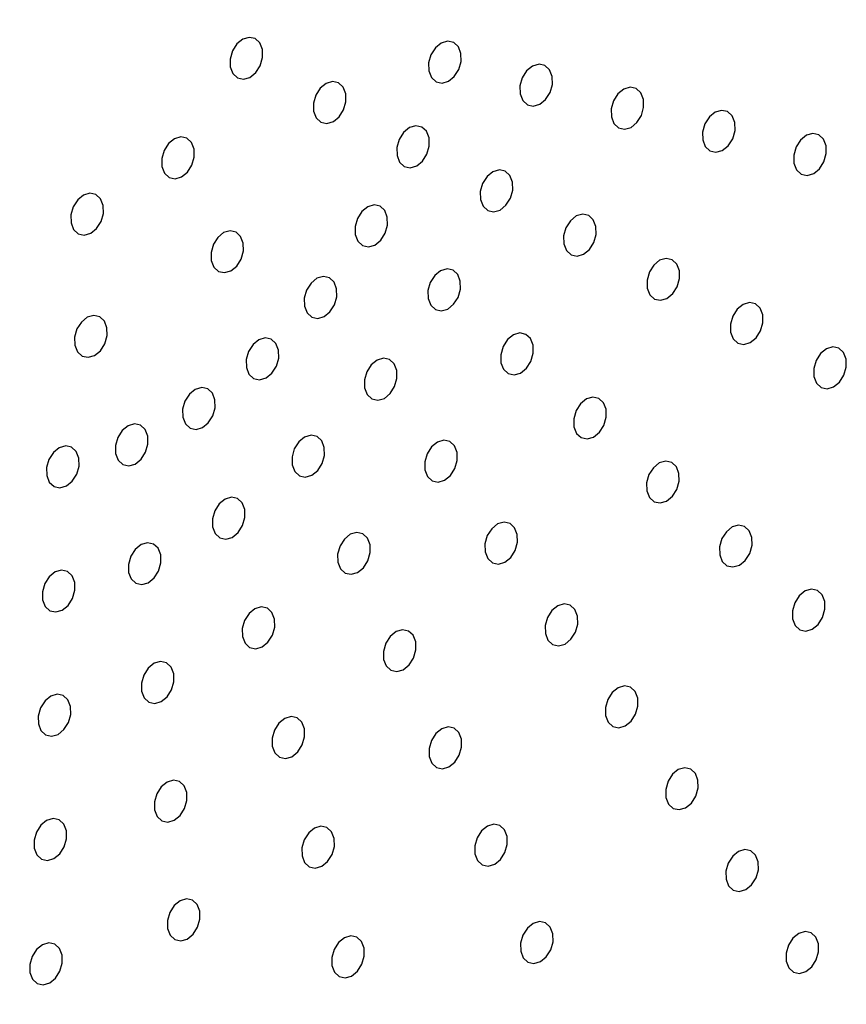
# Model space of a CAD drawing. Units: millimetres. Extents: x 0 to 420, y 0 to 297.
# Drawn here: x 106 to 107, y 68 to 69 of the extents above; entities that cross this region are included whole.
import ezdxf

# ---------------------------------------------------------------- set-up
doc = ezdxf.new("R2010")
doc.units = ezdxf.units.MM
doc.layers.add('SLD-0', color=7, linetype='Continuous')

msp = doc.modelspace()

# ---------------------------------------------------------------- linework, layer by layer
at = {"layer": 'SLD-0', "color": 7, "linetype": 'Continuous', "lineweight": 25}
for p, q in [((106.6474, 69.251), (106.6399, 69.2489)), ((106.6543, 69.2495), (106.6474, 69.251)), ((106.6331, 69.2433), (106.628, 69.2353)), ((106.6399, 69.2489), (106.6331, 69.2433)), ((106.6597, 69.2445), (106.6543, 69.2495)), ((106.6627, 69.2368), (106.6597, 69.2445)), ((106.8695, 69.2444), (106.8627, 69.2389)), ((106.8769, 69.2466), (106.8695, 69.2444)), ((106.8839, 69.2451), (106.8769, 69.2466)), ((106.8893, 69.2401), (106.8839, 69.2451)), ((106.8923, 69.2324), (106.8893, 69.2401)), ((106.628, 69.2353), (106.6253, 69.2259)), ((106.6628, 69.2276), (106.6627, 69.2368)), ((106.8576, 69.2309), (106.8549, 69.2215)), ((106.8627, 69.2389), (106.8576, 69.2309)), ((106.8924, 69.2232), (106.8923, 69.2324)), ((106.6253, 69.2259), (106.6255, 69.2167)), ((106.6255, 69.2167), (106.6285, 69.209)), ((106.655, 69.2102), (106.6602, 69.2182)), ((106.6602, 69.2182), (106.6628, 69.2276)), ((106.8549, 69.2215), (106.8551, 69.2123)), ((106.8897, 69.2138), (106.8924, 69.2232)), ((106.9751, 69.2177), (106.9683, 69.2122)), ((106.9826, 69.2199), (106.9751, 69.2177)), ((106.9895, 69.2184), (106.9826, 69.2199)), ((106.9949, 69.2134), (106.9895, 69.2184)), ((106.6285, 69.209), (106.6339, 69.204)), ((106.6482, 69.2046), (106.655, 69.2102)), ((106.8551, 69.2123), (106.8581, 69.2046)), ((106.8778, 69.2002), (106.8846, 69.2057)), ((106.8846, 69.2057), (106.8897, 69.2138)), ((106.9683, 69.2122), (106.9632, 69.2042)), ((106.9979, 69.2057), (106.9949, 69.2134)), ((106.998, 69.1965), (106.9979, 69.2057)), ((106.6339, 69.204), (106.6408, 69.2025)), ((106.6408, 69.2025), (106.6482, 69.2046)), ((106.7364, 69.1977), (106.7296, 69.1922)), ((106.7438, 69.1999), (106.7364, 69.1977)), ((106.7507, 69.1983), (106.7438, 69.1999)), ((106.7561, 69.1933), (106.7507, 69.1983)), ((106.8581, 69.2046), (106.8635, 69.1996)), ((106.8635, 69.1996), (106.8704, 69.198)), ((106.8704, 69.198), (106.8778, 69.2002)), ((106.9632, 69.2042), (106.9605, 69.1948)), ((106.9605, 69.1948), (106.9607, 69.1856)), ((106.9954, 69.1871), (106.998, 69.1965)), ((106.7245, 69.1841), (106.7218, 69.1748)), ((106.7296, 69.1922), (106.7245, 69.1841)), ((106.7591, 69.1856), (106.7561, 69.1933)), ((106.7593, 69.1764), (106.7591, 69.1856)), ((106.9607, 69.1856), (106.9637, 69.1779)), ((106.9902, 69.179), (106.9954, 69.1871)), ((107.0739, 69.1855), (107.0688, 69.1775)), ((107.0807, 69.191), (107.0739, 69.1855)), ((107.0882, 69.1932), (107.0807, 69.191)), ((107.0951, 69.1917), (107.0882, 69.1932)), ((107.1005, 69.1867), (107.0951, 69.1917)), ((107.1035, 69.179), (107.1005, 69.1867)), ((106.7218, 69.1748), (106.7219, 69.1655)), ((106.7566, 69.167), (106.7593, 69.1764)), ((106.9637, 69.1779), (106.9691, 69.1729)), ((106.9691, 69.1729), (106.976, 69.1713)), ((106.976, 69.1713), (106.9834, 69.1735)), ((106.9834, 69.1735), (106.9902, 69.179)), ((107.0688, 69.1775), (107.0661, 69.1681)), ((107.1036, 69.1698), (107.1035, 69.179)), ((106.7219, 69.1655), (106.7249, 69.1578)), ((106.7515, 69.159), (106.7566, 69.167)), ((107.0661, 69.1681), (107.0663, 69.1589)), ((107.0958, 69.1523), (107.101, 69.1604)), ((107.101, 69.1604), (107.1036, 69.1698)), ((107.1864, 69.1644), (107.1796, 69.1588)), ((107.1938, 69.1665), (107.1864, 69.1644)), ((107.2007, 69.165), (107.1938, 69.1665)), ((107.2061, 69.16), (107.2007, 69.165)), ((107.2091, 69.1523), (107.2061, 69.16)), ((106.7249, 69.1578), (106.7303, 69.1528)), ((106.7303, 69.1528), (106.7372, 69.1513)), ((106.7372, 69.1513), (106.7447, 69.1535)), ((106.7447, 69.1535), (106.7515, 69.159)), ((106.8402, 69.1487), (106.8328, 69.1465)), ((106.8472, 69.1471), (106.8402, 69.1487)), ((107.0663, 69.1589), (107.0693, 69.1512)), ((107.0693, 69.1512), (107.0747, 69.1462)), ((107.089, 69.1468), (107.0958, 69.1523)), ((107.1744, 69.1508), (107.1717, 69.1414)), ((107.1796, 69.1588), (107.1744, 69.1508)), ((107.2093, 69.1431), (107.2091, 69.1523)), ((106.826, 69.141), (106.8209, 69.1329)), ((106.8328, 69.1465), (106.826, 69.141)), ((106.8525, 69.1422), (106.8472, 69.1471)), ((106.8556, 69.1345), (106.8525, 69.1422)), ((107.0747, 69.1462), (107.0816, 69.1446)), ((107.0816, 69.1446), (107.089, 69.1468)), ((107.1717, 69.1414), (107.1719, 69.1322)), ((107.2066, 69.1337), (107.2093, 69.1431)), ((107.292, 69.1377), (107.2852, 69.1321)), ((107.2994, 69.1398), (107.292, 69.1377)), ((107.3063, 69.1383), (107.2994, 69.1398)), ((107.3117, 69.1333), (107.3063, 69.1383)), ((106.5541, 69.1282), (106.549, 69.1201)), ((106.5609, 69.1337), (106.5541, 69.1282)), ((106.5683, 69.1359), (106.5609, 69.1337)), ((106.5753, 69.1344), (106.5683, 69.1359)), ((106.5806, 69.1294), (106.5753, 69.1344)), ((106.5836, 69.1217), (106.5806, 69.1294)), ((106.8209, 69.1329), (106.8182, 69.1236)), ((106.8557, 69.1252), (106.8556, 69.1345)), ((107.1719, 69.1322), (107.1749, 69.1245)), ((107.1946, 69.1201), (107.2014, 69.1256)), ((107.2014, 69.1256), (107.2066, 69.1337)), ((107.2852, 69.1321), (107.28, 69.1241)), ((107.3147, 69.1256), (107.3117, 69.1333)), ((107.3149, 69.1164), (107.3147, 69.1256)), ((106.549, 69.1201), (106.5463, 69.1108)), ((106.5838, 69.1124), (106.5836, 69.1217)), ((106.8182, 69.1236), (106.8184, 69.1143)), ((106.8184, 69.1143), (106.8214, 69.1066)), ((106.8479, 69.1078), (106.853, 69.1159)), ((106.853, 69.1159), (106.8557, 69.1252)), ((107.1749, 69.1245), (107.1803, 69.1195)), ((107.1803, 69.1195), (107.1872, 69.1179)), ((107.1872, 69.1179), (107.1946, 69.1201)), ((107.28, 69.1241), (107.2774, 69.1147)), ((107.2774, 69.1147), (107.2775, 69.1055)), ((107.3122, 69.107), (107.3149, 69.1164)), ((106.5463, 69.1108), (106.5465, 69.1015)), ((106.576, 69.095), (106.5811, 69.1031)), ((106.5811, 69.1031), (106.5838, 69.1124)), ((106.8214, 69.1066), (106.8268, 69.1016)), ((106.8411, 69.1023), (106.8479, 69.1078)), ((107.2775, 69.1055), (107.2805, 69.0978)), ((107.3071, 69.0989), (107.3122, 69.107)), ((106.5465, 69.1015), (106.5495, 69.0938)), ((106.5495, 69.0938), (106.5548, 69.0889)), ((106.5692, 69.0895), (106.576, 69.095)), ((106.8268, 69.1016), (106.8337, 69.1001)), ((106.8337, 69.1001), (106.8411, 69.1023)), ((106.9293, 69.0953), (106.9225, 69.0898)), ((106.9367, 69.0975), (106.9293, 69.0953)), ((106.9436, 69.096), (106.9367, 69.0975)), ((106.949, 69.091), (106.9436, 69.096)), ((107.2805, 69.0978), (107.2859, 69.0928)), ((107.2859, 69.0928), (107.2928, 69.0912)), ((107.2928, 69.0912), (107.3003, 69.0934)), ((107.3003, 69.0934), (107.3071, 69.0989)), ((106.5548, 69.0889), (106.5618, 69.0873)), ((106.5618, 69.0873), (106.5692, 69.0895)), ((106.9173, 69.0817), (106.9146, 69.0724)), ((106.9225, 69.0898), (106.9173, 69.0817)), ((106.952, 69.0833), (106.949, 69.091)), ((106.9522, 69.074), (106.952, 69.0833)), ((106.4632, 69.0706), (106.4558, 69.0684)), ((106.4701, 69.069), (106.4632, 69.0706)), ((106.4755, 69.064), (106.4701, 69.069)), ((106.9146, 69.0724), (106.9148, 69.0632)), ((106.9495, 69.0647), (106.9522, 69.074)), ((106.449, 69.0629), (106.4438, 69.0548)), ((106.4558, 69.0684), (106.449, 69.0629)), ((106.4785, 69.0563), (106.4755, 69.064)), ((106.9148, 69.0632), (106.9178, 69.0555)), ((106.9443, 69.0566), (106.9495, 69.0647)), ((106.4438, 69.0548), (106.4412, 69.0455)), ((106.476, 69.0377), (106.4787, 69.0471)), ((106.4787, 69.0471), (106.4785, 69.0563)), ((106.7776, 69.0493), (106.7725, 69.0412)), ((106.7844, 69.0548), (106.7776, 69.0493)), ((106.7918, 69.057), (106.7844, 69.0548)), ((106.7988, 69.0554), (106.7918, 69.057)), ((106.8041, 69.0504), (106.7988, 69.0554)), ((106.8071, 69.0427), (106.8041, 69.0504)), ((106.9178, 69.0555), (106.9232, 69.0505)), ((106.9232, 69.0505), (106.9301, 69.0489)), ((106.9301, 69.0489), (106.9375, 69.0511)), ((106.9375, 69.0511), (106.9443, 69.0566)), ((107.0331, 69.0463), (107.0257, 69.0442)), ((107.0401, 69.0448), (107.0331, 69.0463)), ((106.4412, 69.0455), (106.4413, 69.0362)), ((106.4413, 69.0362), (106.4443, 69.0285)), ((106.4709, 69.0297), (106.476, 69.0377)), ((106.7725, 69.0412), (106.7698, 69.0319)), ((106.8073, 69.0335), (106.8071, 69.0427)), ((107.0189, 69.0386), (107.0138, 69.0306)), ((107.0257, 69.0442), (107.0189, 69.0386)), ((107.0454, 69.0398), (107.0401, 69.0448)), ((107.0484, 69.0321), (107.0454, 69.0398)), ((106.4443, 69.0285), (106.4497, 69.0235)), ((106.4497, 69.0235), (106.4566, 69.022)), ((106.4566, 69.022), (106.4641, 69.0242)), ((106.4641, 69.0242), (106.4709, 69.0297)), ((106.6178, 69.025), (106.611, 69.0194)), ((106.6252, 69.0271), (106.6178, 69.025)), ((106.6322, 69.0256), (106.6252, 69.0271)), ((106.6375, 69.0206), (106.6322, 69.0256)), ((106.7698, 69.0319), (106.77, 69.0226)), ((106.7995, 69.0161), (106.8046, 69.0242)), ((106.8046, 69.0242), (106.8073, 69.0335)), ((107.0138, 69.0306), (107.0111, 69.0212)), ((107.0486, 69.0229), (107.0484, 69.0321)), ((106.611, 69.0194), (106.6059, 69.0114)), ((106.6405, 69.0129), (106.6375, 69.0206)), ((106.6407, 69.0037), (106.6405, 69.0129)), ((106.77, 69.0226), (106.773, 69.0149)), ((106.773, 69.0149), (106.7783, 69.0099)), ((106.7927, 69.0106), (106.7995, 69.0161)), ((107.0111, 69.0212), (107.0113, 69.012)), ((107.0113, 69.012), (107.0143, 69.0043)), ((107.0408, 69.0054), (107.0459, 69.0135)), ((107.0459, 69.0135), (107.0486, 69.0229)), ((106.6059, 69.0114), (106.6032, 69.002)), ((106.6032, 69.002), (106.6034, 68.9928)), ((106.638, 68.9943), (106.6407, 69.0037)), ((106.7783, 69.0099), (106.7853, 69.0084)), ((106.7853, 69.0084), (106.7927, 69.0106)), ((107.0143, 69.0043), (107.0196, 68.9993)), ((107.034, 68.9999), (107.0408, 69.0054)), ((106.6034, 68.9928), (106.6064, 68.9851)), ((106.6329, 68.9863), (106.638, 68.9943)), ((107.0196, 68.9993), (107.0266, 68.9977)), ((107.0266, 68.9977), (107.034, 68.9999)), ((107.1221, 68.993), (107.1153, 68.9874)), ((107.1296, 68.9951), (107.1221, 68.993)), ((107.1365, 68.9936), (107.1296, 68.9951)), ((107.1419, 68.9886), (107.1365, 68.9936)), ((106.6064, 68.9851), (106.6117, 68.9801)), ((106.6117, 68.9801), (106.6187, 68.9786)), ((106.6187, 68.9786), (106.6261, 68.9807)), ((106.6261, 68.9807), (106.6329, 68.9863)), ((106.8687, 68.9807), (106.8619, 68.9752)), ((106.8762, 68.9829), (106.8687, 68.9807)), ((106.8831, 68.9813), (106.8762, 68.9829)), ((106.8885, 68.9763), (106.8831, 68.9813)), ((107.1102, 68.9794), (107.1075, 68.97)), ((107.1153, 68.9874), (107.1102, 68.9794)), ((107.1449, 68.9809), (107.1419, 68.9886)), ((107.145, 68.9717), (107.1449, 68.9809)), ((106.7189, 68.9666), (106.7138, 68.9585)), ((106.7257, 68.9721), (106.7189, 68.9666)), ((106.7332, 68.9743), (106.7257, 68.9721)), ((106.7401, 68.9727), (106.7332, 68.9743)), ((106.7455, 68.9677), (106.7401, 68.9727)), ((106.7485, 68.96), (106.7455, 68.9677)), ((106.8568, 68.9671), (106.8541, 68.9578)), ((106.8619, 68.9752), (106.8568, 68.9671)), ((106.8915, 68.9686), (106.8885, 68.9763)), ((106.8916, 68.9594), (106.8915, 68.9686)), ((107.1075, 68.97), (107.1077, 68.9608)), ((107.1423, 68.9623), (107.145, 68.9717)), ((106.7138, 68.9585), (106.7111, 68.9492)), ((106.7486, 68.9508), (106.7485, 68.96)), ((106.8541, 68.9578), (106.8543, 68.9485)), ((106.8889, 68.95), (106.8916, 68.9594)), ((107.1077, 68.9608), (107.1107, 68.9531)), ((107.1372, 68.9543), (107.1423, 68.9623)), ((106.7111, 68.9492), (106.7113, 68.9399)), ((106.7459, 68.9415), (106.7486, 68.9508)), ((106.8543, 68.9485), (106.8573, 68.9408)), ((106.8838, 68.942), (106.8889, 68.95)), ((107.1107, 68.9531), (107.1161, 68.9481)), ((107.1161, 68.9481), (107.123, 68.9466)), ((107.123, 68.9466), (107.1304, 68.9487)), ((107.1304, 68.9487), (107.1372, 68.9543)), ((107.226, 68.944), (107.2186, 68.9418)), ((107.2329, 68.9424), (107.226, 68.944)), ((106.7113, 68.9399), (106.7143, 68.9322)), ((106.7143, 68.9322), (106.7197, 68.9272)), ((106.734, 68.9279), (106.7408, 68.9334)), ((106.7408, 68.9334), (106.7459, 68.9415)), ((106.8573, 68.9408), (106.8627, 68.9358)), ((106.8627, 68.9358), (106.8696, 68.9343)), ((106.8696, 68.9343), (106.877, 68.9365)), ((106.877, 68.9365), (106.8838, 68.942)), ((107.2118, 68.9363), (107.2066, 68.9282)), ((107.2186, 68.9418), (107.2118, 68.9363)), ((107.2383, 68.9374), (107.2329, 68.9424)), ((107.2413, 68.9297), (107.2383, 68.9374)), ((106.4533, 68.9214), (106.4482, 68.9134)), ((106.4601, 68.927), (106.4533, 68.9214)), ((106.4676, 68.9291), (106.4601, 68.927)), ((106.4745, 68.9276), (106.4676, 68.9291)), ((106.4799, 68.9226), (106.4745, 68.9276)), ((106.4829, 68.9149), (106.4799, 68.9226)), ((106.7197, 68.9272), (106.7266, 68.9257)), ((106.7266, 68.9257), (106.734, 68.9279)), ((107.2066, 68.9282), (107.204, 68.9188)), ((107.2388, 68.9111), (107.2415, 68.9205)), ((107.2415, 68.9205), (107.2413, 68.9297)), ((106.4482, 68.9134), (106.4455, 68.904)), ((106.483, 68.9057), (106.4829, 68.9149)), ((107.204, 68.9188), (107.2041, 68.9096)), ((107.2041, 68.9096), (107.2071, 68.9019)), ((107.2337, 68.9031), (107.2388, 68.9111)), ((106.4455, 68.904), (106.4457, 68.8948)), ((106.4803, 68.8963), (106.483, 68.9057)), ((106.6586, 68.9009), (106.6518, 68.8954)), ((106.666, 68.9031), (106.6586, 68.9009)), ((106.6729, 68.9016), (106.666, 68.9031)), ((106.6783, 68.8966), (106.6729, 68.9016)), ((106.9463, 68.9011), (106.9411, 68.893)), ((106.9531, 68.9066), (106.9463, 68.9011)), ((106.9605, 68.9088), (106.9531, 68.9066)), ((106.9674, 68.9072), (106.9605, 68.9088)), ((106.9728, 68.9022), (106.9674, 68.9072)), ((106.9758, 68.8945), (106.9728, 68.9022)), ((107.2071, 68.9019), (107.2125, 68.8969)), ((107.2194, 68.8954), (107.2269, 68.8976)), ((107.2269, 68.8976), (107.2337, 68.9031)), ((106.4457, 68.8948), (106.4487, 68.8871)), ((106.4487, 68.8871), (106.4541, 68.8821)), ((106.4684, 68.8827), (106.4752, 68.8883)), ((106.4752, 68.8883), (106.4803, 68.8963)), ((106.6467, 68.8873), (106.644, 68.878)), ((106.6518, 68.8954), (106.6467, 68.8873)), ((106.6813, 68.8889), (106.6783, 68.8966)), ((106.6815, 68.8796), (106.6813, 68.8889)), ((106.9411, 68.893), (106.9384, 68.8836)), ((106.976, 68.8853), (106.9758, 68.8945)), ((107.2125, 68.8969), (107.2194, 68.8954)), ((107.315, 68.8906), (107.3082, 68.8851)), ((107.3224, 68.8928), (107.315, 68.8906)), ((107.3294, 68.8912), (107.3224, 68.8928)), ((107.3347, 68.8862), (107.3294, 68.8912)), ((107.3377, 68.8785), (107.3347, 68.8862)), ((106.4541, 68.8821), (106.461, 68.8806)), ((106.461, 68.8806), (106.4684, 68.8827)), ((106.644, 68.878), (106.6441, 68.8687)), ((106.6788, 68.8703), (106.6815, 68.8796)), ((106.7954, 68.8773), (106.7886, 68.8718)), ((106.8028, 68.8795), (106.7954, 68.8773)), ((106.8097, 68.878), (106.8028, 68.8795)), ((106.8151, 68.873), (106.8097, 68.878)), ((106.9384, 68.8836), (106.9386, 68.8744)), ((106.9681, 68.8679), (106.9733, 68.8759)), ((106.9733, 68.8759), (106.976, 68.8853)), ((107.3031, 68.877), (107.3004, 68.8677)), ((107.3082, 68.8851), (107.3031, 68.877)), ((107.3379, 68.8693), (107.3377, 68.8785)), ((106.6441, 68.8687), (106.6471, 68.861)), ((106.6737, 68.8622), (106.6788, 68.8703)), ((106.7835, 68.8637), (106.7808, 68.8544)), ((106.7886, 68.8718), (106.7835, 68.8637)), ((106.8181, 68.8653), (106.8151, 68.873)), ((106.8183, 68.856), (106.8181, 68.8653)), ((106.9386, 68.8744), (106.9416, 68.8667)), ((106.9416, 68.8667), (106.947, 68.8617)), ((106.9613, 68.8623), (106.9681, 68.8679)), ((107.3004, 68.8677), (107.3006, 68.8584)), ((107.3352, 68.86), (107.3379, 68.8693)), ((106.6471, 68.861), (106.6525, 68.856)), ((106.6525, 68.856), (106.6594, 68.8545)), ((106.6594, 68.8545), (106.6669, 68.8567)), ((106.6669, 68.8567), (106.6737, 68.8622)), ((106.7808, 68.8544), (106.7809, 68.8451)), ((106.8156, 68.8467), (106.8183, 68.856)), ((106.947, 68.8617), (106.9539, 68.8602)), ((106.9539, 68.8602), (106.9613, 68.8623)), ((107.3006, 68.8584), (107.3036, 68.8507)), ((107.3301, 68.8519), (107.3352, 68.86)), ((106.585, 68.8434), (106.5782, 68.8379)), ((106.5925, 68.8456), (106.585, 68.8434)), ((106.5994, 68.8441), (106.5925, 68.8456)), ((106.6048, 68.8391), (106.5994, 68.8441)), ((106.7809, 68.8451), (106.7839, 68.8374)), ((106.8105, 68.8386), (106.8156, 68.8467)), ((107.3036, 68.8507), (107.3089, 68.8457)), ((107.3089, 68.8457), (107.3159, 68.8442)), ((107.3159, 68.8442), (107.3233, 68.8464)), ((107.3233, 68.8464), (107.3301, 68.8519)), ((106.5731, 68.8298), (106.5704, 68.8205)), ((106.5782, 68.8379), (106.5731, 68.8298)), ((106.6078, 68.8314), (106.6048, 68.8391)), ((106.6079, 68.8221), (106.6078, 68.8314)), ((106.7839, 68.8374), (106.7893, 68.8324)), ((106.7893, 68.8324), (106.7962, 68.8309)), ((106.7962, 68.8309), (106.8037, 68.8331)), ((106.8037, 68.8331), (106.8105, 68.8386)), ((107.0374, 68.8325), (107.0306, 68.8269)), ((107.0448, 68.8346), (107.0374, 68.8325)), ((107.0517, 68.8331), (107.0448, 68.8346)), ((107.0571, 68.8281), (107.0517, 68.8331)), ((106.5704, 68.8205), (106.5706, 68.8112)), ((106.6052, 68.8128), (106.6079, 68.8221)), ((107.0255, 68.8189), (107.0228, 68.8095)), ((107.0306, 68.8269), (107.0255, 68.8189)), ((107.0601, 68.8204), (107.0571, 68.8281)), ((107.0603, 68.8112), (107.0601, 68.8204)), ((106.5706, 68.8112), (106.5736, 68.8035)), ((106.6001, 68.8047), (106.6052, 68.8128)), ((107.0228, 68.8095), (107.023, 68.8003)), ((107.0576, 68.8018), (107.0603, 68.8112)), ((106.5005, 68.7958), (106.4953, 68.7878)), ((106.5073, 68.8014), (106.5005, 68.7958)), ((106.5147, 68.8035), (106.5073, 68.8014)), ((106.5216, 68.802), (106.5147, 68.8035)), ((106.527, 68.797), (106.5216, 68.802)), ((106.53, 68.7893), (106.527, 68.797)), ((106.5736, 68.8035), (106.579, 68.7985)), ((106.579, 68.7985), (106.5859, 68.797)), ((106.5859, 68.797), (106.5933, 68.7992)), ((106.5933, 68.7992), (106.6001, 68.8047)), ((107.023, 68.8003), (107.026, 68.7926)), ((107.0525, 68.7938), (107.0576, 68.8018)), ((106.4953, 68.7878), (106.4927, 68.7784)), ((106.5302, 68.7801), (106.53, 68.7893)), ((106.7115, 68.7883), (106.7047, 68.7828)), ((106.7189, 68.7905), (106.7115, 68.7883)), ((106.7258, 68.789), (106.7189, 68.7905)), ((106.7312, 68.784), (106.7258, 68.789)), ((106.7342, 68.7763), (106.7312, 68.784)), ((106.8725, 68.7847), (106.8651, 68.7825)), ((106.8794, 68.7832), (106.8725, 68.7847)), ((107.026, 68.7926), (107.0313, 68.7876)), ((107.0313, 68.7876), (107.0383, 68.7861)), ((107.0383, 68.7861), (107.0457, 68.7882)), ((107.0457, 68.7882), (107.0525, 68.7938)), ((106.4277, 68.776), (106.4209, 68.7705)), ((106.4351, 68.7782), (106.4277, 68.776)), ((106.442, 68.7766), (106.4351, 68.7782)), ((106.4474, 68.7716), (106.442, 68.7766)), ((106.4927, 68.7784), (106.4928, 68.7692)), ((106.5275, 68.7707), (106.5302, 68.7801)), ((106.6995, 68.7748), (106.6969, 68.7654)), ((106.7047, 68.7828), (106.6995, 68.7748)), ((106.7344, 68.767), (106.7342, 68.7763)), ((106.8583, 68.777), (106.8531, 68.7689)), ((106.8651, 68.7825), (106.8583, 68.777)), ((106.8848, 68.7782), (106.8794, 68.7832)), ((106.8878, 68.7705), (106.8848, 68.7782)), ((106.4158, 68.7624), (106.4131, 68.753)), ((106.4209, 68.7705), (106.4158, 68.7624)), ((106.4504, 68.7639), (106.4474, 68.7716)), ((106.4506, 68.7547), (106.4504, 68.7639)), ((106.4928, 68.7692), (106.4958, 68.7615)), ((106.4958, 68.7615), (106.5012, 68.7565)), ((106.5156, 68.7571), (106.5224, 68.7626)), ((106.5224, 68.7626), (106.5275, 68.7707)), ((106.6969, 68.7654), (106.697, 68.7562)), ((106.7317, 68.7577), (106.7344, 68.767)), ((106.8531, 68.7689), (106.8504, 68.7596)), ((106.8853, 68.7519), (106.888, 68.7612)), ((106.888, 68.7612), (106.8878, 68.7705)), ((106.4131, 68.753), (106.4132, 68.7438)), ((106.4479, 68.7453), (106.4506, 68.7547)), ((106.5012, 68.7565), (106.5081, 68.7549)), ((106.5081, 68.7549), (106.5156, 68.7571)), ((106.697, 68.7562), (106.7, 68.7485)), ((106.7198, 68.7441), (106.7266, 68.7496)), ((106.7266, 68.7496), (106.7317, 68.7577)), ((106.8504, 68.7596), (106.8506, 68.7504)), ((106.8506, 68.7504), (106.8536, 68.7427)), ((106.8801, 68.7438), (106.8853, 68.7519)), ((107.1149, 68.7528), (107.1098, 68.7448)), ((107.1217, 68.7584), (107.1149, 68.7528)), ((107.1292, 68.7605), (107.1217, 68.7584)), ((107.1361, 68.759), (107.1292, 68.7605)), ((107.1415, 68.754), (107.1361, 68.759)), ((107.1445, 68.7463), (107.1415, 68.754)), ((106.4132, 68.7438), (106.4162, 68.7361)), ((106.4428, 68.7373), (106.4479, 68.7453)), ((106.7, 68.7485), (106.7054, 68.7435)), ((106.7054, 68.7435), (106.7123, 68.7419)), ((106.7123, 68.7419), (106.7198, 68.7441)), ((106.8536, 68.7427), (106.859, 68.7377)), ((106.8659, 68.7361), (106.8733, 68.7383)), ((106.8733, 68.7383), (106.8801, 68.7438)), ((107.1098, 68.7448), (107.1071, 68.7354)), ((107.1446, 68.7371), (107.1445, 68.7463)), ((106.4162, 68.7361), (106.4216, 68.7311)), ((106.4216, 68.7311), (106.4285, 68.7296)), ((106.4285, 68.7296), (106.436, 68.7317)), ((106.436, 68.7317), (106.4428, 68.7373)), ((106.859, 68.7377), (106.8659, 68.7361)), ((107.1071, 68.7354), (107.1073, 68.7262)), ((107.1368, 68.7197), (107.1419, 68.7277)), ((107.1419, 68.7277), (107.1446, 68.7371)), ((106.6195, 68.7165), (106.6127, 68.7109)), ((106.6269, 68.7186), (106.6195, 68.7165)), ((106.6339, 68.7171), (106.6269, 68.7186)), ((106.6392, 68.7121), (106.6339, 68.7171)), ((107.1073, 68.7262), (107.1103, 68.7185)), ((107.1103, 68.7185), (107.1157, 68.7135)), ((107.13, 68.7141), (107.1368, 68.7197)), ((106.6127, 68.7109), (106.6076, 68.7029)), ((106.6422, 68.7044), (106.6392, 68.7121)), ((106.6424, 68.6952), (106.6422, 68.7044)), ((107.1157, 68.7135), (107.1226, 68.712)), ((107.1226, 68.712), (107.13, 68.7141)), ((106.6076, 68.7029), (106.6049, 68.6935)), ((106.6049, 68.6935), (106.6051, 68.6843)), ((106.6397, 68.6858), (106.6424, 68.6952)), ((106.6051, 68.6843), (106.6081, 68.6766)), ((106.6346, 68.6778), (106.6397, 68.6858)), ((106.9279, 68.6822), (106.9228, 68.6742)), ((106.9347, 68.6877), (106.9279, 68.6822)), ((106.9421, 68.6899), (106.9347, 68.6877)), ((106.9491, 68.6884), (106.9421, 68.6899)), ((106.9544, 68.6834), (106.9491, 68.6884)), ((106.9574, 68.6757), (106.9544, 68.6834)), ((107.2061, 68.6843), (107.1993, 68.6787)), ((107.2135, 68.6864), (107.2061, 68.6843)), ((107.2204, 68.6849), (107.2135, 68.6864)), ((107.2258, 68.6799), (107.2204, 68.6849)), ((106.6081, 68.6766), (106.6134, 68.6716)), ((106.6134, 68.6716), (106.6204, 68.6701)), ((106.6204, 68.6701), (106.6278, 68.6722)), ((106.6278, 68.6722), (106.6346, 68.6778)), ((106.7575, 68.6702), (106.7524, 68.6622)), ((106.7643, 68.6758), (106.7575, 68.6702)), ((106.7718, 68.6779), (106.7643, 68.6758)), ((106.7787, 68.6764), (106.7718, 68.6779)), ((106.7841, 68.6714), (106.7787, 68.6764)), ((106.7871, 68.6637), (106.7841, 68.6714)), ((106.9228, 68.6742), (106.9201, 68.6648)), ((106.9576, 68.6665), (106.9574, 68.6757)), ((107.1941, 68.6707), (107.1914, 68.6613)), ((107.1993, 68.6787), (107.1941, 68.6707)), ((107.2288, 68.6722), (107.2258, 68.6799)), ((107.229, 68.663), (107.2288, 68.6722)), ((106.5155, 68.6583), (106.5104, 68.6503)), ((106.5223, 68.6639), (106.5155, 68.6583)), ((106.5297, 68.666), (106.5223, 68.6639)), ((106.5367, 68.6645), (106.5297, 68.666)), ((106.542, 68.6595), (106.5367, 68.6645)), ((106.545, 68.6518), (106.542, 68.6595)), ((106.7524, 68.6622), (106.7497, 68.6528)), ((106.7872, 68.6545), (106.7871, 68.6637)), ((106.9201, 68.6648), (106.9203, 68.6556)), ((106.9549, 68.6571), (106.9576, 68.6665)), ((107.1914, 68.6613), (107.1916, 68.6521)), ((107.2263, 68.6536), (107.229, 68.663)), ((106.5104, 68.6503), (106.5077, 68.6409)), ((106.5452, 68.6426), (106.545, 68.6518)), ((106.7497, 68.6528), (106.7499, 68.6436)), ((106.7846, 68.6451), (106.7872, 68.6545)), ((106.9203, 68.6556), (106.9233, 68.6479)), ((106.9233, 68.6479), (106.9286, 68.6429)), ((106.943, 68.6435), (106.9498, 68.649)), ((106.9498, 68.649), (106.9549, 68.6571)), ((107.1916, 68.6521), (107.1946, 68.6444)), ((107.2211, 68.6456), (107.2263, 68.6536)), ((106.5077, 68.6409), (106.5079, 68.6317)), ((106.5425, 68.6332), (106.5452, 68.6426)), ((106.7499, 68.6436), (106.7529, 68.6359)), ((106.7529, 68.6359), (106.7583, 68.6309)), ((106.7726, 68.6315), (106.7794, 68.6371)), ((106.7794, 68.6371), (106.7846, 68.6451)), ((106.9286, 68.6429), (106.9356, 68.6413)), ((106.9356, 68.6413), (106.943, 68.6435)), ((107.1946, 68.6444), (107.2, 68.6394)), ((107.2, 68.6394), (107.2069, 68.6379)), ((107.2069, 68.6379), (107.2143, 68.64)), ((107.2143, 68.64), (107.2211, 68.6456)), ((106.416, 68.6266), (106.4109, 68.6186)), ((106.4228, 68.6322), (106.416, 68.6266)), ((106.4303, 68.6343), (106.4228, 68.6322)), ((106.4372, 68.6328), (106.4303, 68.6343)), ((106.4426, 68.6278), (106.4372, 68.6328)), ((106.4456, 68.6201), (106.4426, 68.6278)), ((106.5079, 68.6317), (106.5109, 68.624)), ((106.5109, 68.624), (106.5162, 68.619)), ((106.5306, 68.6196), (106.5374, 68.6252)), ((106.5374, 68.6252), (106.5425, 68.6332)), ((106.7583, 68.6309), (106.7652, 68.6294)), ((106.7652, 68.6294), (106.7726, 68.6315)), ((106.4109, 68.6186), (106.4082, 68.6092)), ((106.4457, 68.6109), (106.4456, 68.6201)), ((106.5162, 68.619), (106.5232, 68.6175)), ((106.5232, 68.6175), (106.5306, 68.6196)), ((106.4082, 68.6092), (106.4084, 68.6)), ((106.4379, 68.5935), (106.443, 68.6015)), ((106.443, 68.6015), (106.4457, 68.6109)), ((107.2836, 68.6046), (107.2785, 68.5966)), ((107.2904, 68.6102), (107.2836, 68.6046)), ((107.2978, 68.6123), (107.2904, 68.6102)), ((107.3047, 68.6108), (107.2978, 68.6123)), ((107.3101, 68.6058), (107.3047, 68.6108)), ((107.3131, 68.5981), (107.3101, 68.6058)), ((106.4084, 68.6), (106.4114, 68.5923)), ((106.4114, 68.5923), (106.4168, 68.5873)), ((106.4311, 68.5879), (106.4379, 68.5935)), ((106.6614, 68.5917), (106.654, 68.5895)), ((106.6684, 68.5901), (106.6614, 68.5917)), ((106.6737, 68.5851), (106.6684, 68.5901)), ((107.0044, 68.593), (106.9976, 68.5874)), ((107.0118, 68.5951), (107.0044, 68.593)), ((107.0187, 68.5936), (107.0118, 68.5951)), ((107.0241, 68.5886), (107.0187, 68.5936)), ((107.2785, 68.5966), (107.2758, 68.5872)), ((107.3133, 68.5889), (107.3131, 68.5981)), ((106.4168, 68.5873), (106.4237, 68.5858)), ((106.4237, 68.5858), (106.4311, 68.5879)), ((106.6472, 68.584), (106.6421, 68.5759)), ((106.654, 68.5895), (106.6472, 68.584)), ((106.6767, 68.5774), (106.6737, 68.5851)), ((106.9925, 68.5794), (106.9898, 68.57)), ((106.9976, 68.5874), (106.9925, 68.5794)), ((107.0271, 68.5809), (107.0241, 68.5886)), ((107.0273, 68.5717), (107.0271, 68.5809)), ((107.2758, 68.5872), (107.2759, 68.578)), ((107.3055, 68.5714), (107.3106, 68.5795)), ((107.3106, 68.5795), (107.3133, 68.5889)), ((106.6421, 68.5759), (106.6394, 68.5666)), ((106.6742, 68.5589), (106.6769, 68.5682)), ((106.6769, 68.5682), (106.6767, 68.5774)), ((106.9898, 68.57), (106.9899, 68.5608)), ((107.0246, 68.5623), (107.0273, 68.5717)), ((107.2759, 68.578), (107.2789, 68.5703)), ((107.2789, 68.5703), (107.2843, 68.5653)), ((107.2987, 68.5659), (107.3055, 68.5714)), ((106.6394, 68.5666), (106.6396, 68.5573)), ((106.6396, 68.5573), (106.6426, 68.5496)), ((106.6691, 68.5508), (106.6742, 68.5589)), ((106.8104, 68.5576), (106.8053, 68.5496)), ((106.8172, 68.5632), (106.8104, 68.5576)), ((106.8247, 68.5653), (106.8172, 68.5632)), ((106.8316, 68.5638), (106.8247, 68.5653)), ((106.837, 68.5588), (106.8316, 68.5638)), ((106.84, 68.5511), (106.837, 68.5588)), ((106.9899, 68.5608), (106.9929, 68.5531)), ((107.0195, 68.5543), (107.0246, 68.5623)), ((107.2843, 68.5653), (107.2912, 68.5637)), ((107.2912, 68.5637), (107.2987, 68.5659)), ((106.6426, 68.5496), (106.6479, 68.5446)), ((106.6479, 68.5446), (106.6549, 68.5431)), ((106.6549, 68.5431), (106.6623, 68.5453)), ((106.6623, 68.5453), (106.6691, 68.5508)), ((106.8053, 68.5496), (106.8026, 68.5402)), ((106.8401, 68.5419), (106.84, 68.5511)), ((106.9929, 68.5531), (106.9983, 68.5481)), ((106.9983, 68.5481), (107.0052, 68.5466)), ((107.0052, 68.5466), (107.0127, 68.5487)), ((107.0127, 68.5487), (107.0195, 68.5543)), ((106.8026, 68.5402), (106.8028, 68.531)), ((106.8374, 68.5325), (106.8401, 68.5419)), ((106.5374, 68.5264), (106.5306, 68.5209)), ((106.5448, 68.5286), (106.5374, 68.5264)), ((106.5517, 68.527), (106.5448, 68.5286)), ((106.5571, 68.522), (106.5517, 68.527)), ((106.5601, 68.5143), (106.5571, 68.522)), ((106.8028, 68.531), (106.8058, 68.5233)), ((106.8058, 68.5233), (106.8112, 68.5183)), ((106.8255, 68.5189), (106.8323, 68.5245)), ((106.8323, 68.5245), (106.8374, 68.5325)), ((106.5254, 68.5128), (106.5228, 68.5035)), ((106.5306, 68.5209), (106.5254, 68.5128)), ((106.5603, 68.5051), (106.5601, 68.5143)), ((106.8112, 68.5183), (106.8181, 68.5168)), ((106.8181, 68.5168), (106.8255, 68.5189)), ((106.5228, 68.5035), (106.5229, 68.4942)), ((106.5576, 68.4958), (106.5603, 68.5051)), ((107.0815, 68.5003), (107.074, 68.4982)), ((107.0884, 68.4988), (107.0815, 68.5003)), ((107.0938, 68.4938), (107.0884, 68.4988)), ((106.418, 68.4884), (106.4112, 68.4828)), ((106.4254, 68.4905), (106.418, 68.4884)), ((106.4323, 68.489), (106.4254, 68.4905)), ((106.4377, 68.484), (106.4323, 68.489)), ((106.5229, 68.4942), (106.5259, 68.4865)), ((106.5457, 68.4822), (106.5524, 68.4877)), ((106.5524, 68.4877), (106.5576, 68.4958)), ((107.0672, 68.4926), (107.0621, 68.4846)), ((107.074, 68.4982), (107.0672, 68.4926)), ((107.0968, 68.4861), (107.0938, 68.4938)), ((106.4112, 68.4828), (106.4061, 68.4748)), ((106.4407, 68.4763), (106.4377, 68.484)), ((106.4409, 68.4671), (106.4407, 68.4763)), ((106.5259, 68.4865), (106.5313, 68.4815)), ((106.5313, 68.4815), (106.5382, 68.48)), ((106.5382, 68.48), (106.5457, 68.4822)), ((107.0621, 68.4846), (107.0594, 68.4752)), ((107.0943, 68.4675), (107.0969, 68.4769)), ((107.0969, 68.4769), (107.0968, 68.4861)), ((106.4061, 68.4748), (106.4034, 68.4654)), ((106.4034, 68.4654), (106.4035, 68.4562)), ((106.4382, 68.4577), (106.4409, 68.4671)), ((106.6959, 68.4647), (106.6885, 68.4626)), ((106.7028, 68.4632), (106.6959, 68.4647)), ((107.0594, 68.4752), (107.0596, 68.466)), ((107.0596, 68.466), (107.0626, 68.4583)), ((107.0891, 68.4595), (107.0943, 68.4675)), ((106.4035, 68.4562), (106.4065, 68.4485)), ((106.4331, 68.4497), (106.4382, 68.4577)), ((106.6817, 68.457), (106.6766, 68.449)), ((106.6885, 68.4626), (106.6817, 68.457)), ((106.7082, 68.4582), (106.7028, 68.4632)), ((106.7112, 68.4505), (106.7082, 68.4582)), ((107.0626, 68.4583), (107.068, 68.4533)), ((107.068, 68.4533), (107.0749, 68.4518)), ((107.0749, 68.4518), (107.0823, 68.4539)), ((107.0823, 68.4539), (107.0891, 68.4595)), ((106.4065, 68.4485), (106.4119, 68.4435)), ((106.4119, 68.4435), (106.4188, 68.442)), ((106.4188, 68.442), (106.4263, 68.4441)), ((106.4263, 68.4441), (106.4331, 68.4497)), ((106.6766, 68.449), (106.6739, 68.4396)), ((106.7114, 68.4413), (106.7112, 68.4505)), ((106.8633, 68.4451), (106.8582, 68.437)), ((106.8701, 68.4506), (106.8633, 68.4451)), ((106.8775, 68.4528), (106.8701, 68.4506)), ((106.8845, 68.4512), (106.8775, 68.4528)), ((106.8898, 68.4462), (106.8845, 68.4512)), ((106.8928, 68.4385), (106.8898, 68.4462)), ((106.6739, 68.4396), (106.674, 68.4304)), ((106.674, 68.4304), (106.677, 68.4227)), ((106.7036, 68.4238), (106.7087, 68.4319)), ((106.7087, 68.4319), (106.7114, 68.4413)), ((106.8582, 68.437), (106.8555, 68.4277)), ((106.893, 68.4293), (106.8928, 68.4385)), ((106.677, 68.4227), (106.6824, 68.4177)), ((106.6968, 68.4183), (106.7036, 68.4238)), ((106.8555, 68.4277), (106.8557, 68.4184)), ((106.8852, 68.4119), (106.8903, 68.4199)), ((106.8903, 68.4199), (106.893, 68.4293)), ((106.6824, 68.4177), (106.6893, 68.4161)), ((106.6893, 68.4161), (106.6968, 68.4183)), ((106.8557, 68.4184), (106.8587, 68.4107)), ((106.8587, 68.4107), (106.864, 68.4057)), ((106.8784, 68.4064), (106.8852, 68.4119)), ((106.864, 68.4057), (106.871, 68.4042)), ((106.871, 68.4042), (106.8784, 68.4064)), ((107.1369, 68.3979), (107.1318, 68.3898)), ((107.1437, 68.4034), (107.1369, 68.3979)), ((107.1511, 68.4056), (107.1437, 68.4034)), ((107.1581, 68.404), (107.1511, 68.4056)), ((107.1634, 68.399), (107.1581, 68.404)), ((107.1664, 68.3913), (107.1634, 68.399)), ((106.5524, 68.3889), (106.5456, 68.3834)), ((106.5598, 68.3911), (106.5524, 68.3889)), ((106.5668, 68.3896), (106.5598, 68.3911)), ((106.5721, 68.3846), (106.5668, 68.3896)), ((107.1318, 68.3898), (107.1291, 68.3804)), ((107.1666, 68.3821), (107.1664, 68.3913)), ((106.5405, 68.3753), (106.5378, 68.366)), ((106.5456, 68.3834), (106.5405, 68.3753)), ((106.5751, 68.3769), (106.5721, 68.3846)), ((106.5753, 68.3676), (106.5751, 68.3769)), ((107.1291, 68.3804), (107.1293, 68.3712)), ((107.1639, 68.3727), (107.1666, 68.3821)), ((106.5378, 68.366), (106.538, 68.3568)), ((106.5726, 68.3583), (106.5753, 68.3676)), ((107.1293, 68.3712), (107.1323, 68.3635)), ((107.1323, 68.3635), (107.1376, 68.3585)), ((107.152, 68.3592), (107.1588, 68.3647)), ((107.1588, 68.3647), (107.1639, 68.3727)), ((106.538, 68.3568), (106.541, 68.3491)), ((106.5675, 68.3502), (106.5726, 68.3583)), ((107.1376, 68.3585), (107.1446, 68.357)), ((107.1446, 68.357), (107.152, 68.3592)), ((106.4131, 68.3445), (106.4063, 68.339)), ((106.4206, 68.3467), (106.4131, 68.3445)), ((106.4275, 68.3452), (106.4206, 68.3467)), ((106.4329, 68.3402), (106.4275, 68.3452)), ((106.4359, 68.3325), (106.4329, 68.3402)), ((106.541, 68.3491), (106.5463, 68.3441)), ((106.5463, 68.3441), (106.5533, 68.3425)), ((106.5533, 68.3425), (106.5607, 68.3447)), ((106.5607, 68.3447), (106.5675, 68.3502)), ((106.9304, 68.3402), (106.923, 68.338)), ((106.9373, 68.3386), (106.9304, 68.3402)), ((106.4012, 68.331), (106.3985, 68.3216)), ((106.4063, 68.339), (106.4012, 68.331)), ((106.436, 68.3233), (106.4359, 68.3325)), ((106.7162, 68.3301), (106.711, 68.322)), ((106.723, 68.3356), (106.7162, 68.3301)), ((106.7304, 68.3378), (106.723, 68.3356)), ((106.7373, 68.3362), (106.7304, 68.3378)), ((106.7427, 68.3312), (106.7373, 68.3362)), ((106.7457, 68.3235), (106.7427, 68.3312)), ((106.9162, 68.3325), (106.9111, 68.3244)), ((106.923, 68.338), (106.9162, 68.3325)), ((106.9427, 68.3337), (106.9373, 68.3386)), ((106.9457, 68.326), (106.9427, 68.3337)), ((106.3985, 68.3216), (106.3987, 68.3124)), ((106.4334, 68.3139), (106.436, 68.3233)), ((106.711, 68.322), (106.7084, 68.3127)), ((106.7459, 68.3143), (106.7457, 68.3235)), ((106.9111, 68.3244), (106.9084, 68.3151)), ((106.9432, 68.3074), (106.9459, 68.3167)), ((106.9459, 68.3167), (106.9457, 68.326)), ((106.3987, 68.3124), (106.4017, 68.3047)), ((106.4214, 68.3003), (106.4282, 68.3058)), ((106.4282, 68.3058), (106.4334, 68.3139)), ((106.7084, 68.3127), (106.7085, 68.3034)), ((106.7381, 68.2969), (106.7432, 68.3049)), ((106.7432, 68.3049), (106.7459, 68.3143)), ((106.9084, 68.3151), (106.9085, 68.3058)), ((106.9085, 68.3058), (106.9115, 68.2981)), ((106.9381, 68.2993), (106.9432, 68.3074)), ((107.2134, 68.3086), (107.2066, 68.3031)), ((107.2208, 68.3108), (107.2134, 68.3086)), ((107.2277, 68.3092), (107.2208, 68.3108)), ((107.2331, 68.3042), (107.2277, 68.3092)), ((106.4017, 68.3047), (106.4071, 68.2997)), ((106.4071, 68.2997), (106.414, 68.2981)), ((106.414, 68.2981), (106.4214, 68.3003)), ((106.7085, 68.3034), (106.7115, 68.2957)), ((106.7115, 68.2957), (106.7169, 68.2907)), ((106.7313, 68.2914), (106.7381, 68.2969)), ((106.9115, 68.2981), (106.9169, 68.2931)), ((106.9238, 68.2916), (106.9313, 68.2938)), ((106.9313, 68.2938), (106.9381, 68.2993)), ((107.2014, 68.295), (107.1988, 68.2857)), ((107.2066, 68.3031), (107.2014, 68.295)), ((107.2361, 68.2965), (107.2331, 68.3042)), ((107.2363, 68.2873), (107.2361, 68.2965)), ((106.7169, 68.2907), (106.7238, 68.2892)), ((106.7238, 68.2892), (106.7313, 68.2914)), ((106.9169, 68.2931), (106.9238, 68.2916)), ((107.1988, 68.2857), (107.1989, 68.2764)), ((107.2336, 68.278), (107.2363, 68.2873)), ((107.1989, 68.2764), (107.2019, 68.2687)), ((107.2285, 68.2699), (107.2336, 68.278)), ((107.2019, 68.2687), (107.2073, 68.2637)), ((107.2073, 68.2637), (107.2142, 68.2622)), ((107.2142, 68.2622), (107.2217, 68.2644)), ((107.2217, 68.2644), (107.2285, 68.2699)), ((106.5675, 68.2515), (106.5607, 68.2459)), ((106.5749, 68.2536), (106.5675, 68.2515)), ((106.5818, 68.2521), (106.5749, 68.2536)), ((106.5872, 68.2471), (106.5818, 68.2521)), ((106.5555, 68.2379), (106.5528, 68.2285)), ((106.5607, 68.2459), (106.5555, 68.2379)), ((106.5902, 68.2394), (106.5872, 68.2471)), ((106.5904, 68.2302), (106.5902, 68.2394)), ((106.5528, 68.2285), (106.553, 68.2193)), ((106.5877, 68.2208), (106.5904, 68.2302)), ((106.9759, 68.2254), (106.9691, 68.2199)), ((106.9833, 68.2276), (106.9759, 68.2254)), ((106.9902, 68.2261), (106.9833, 68.2276)), ((106.9956, 68.2211), (106.9902, 68.2261)), ((106.553, 68.2193), (106.556, 68.2116)), ((106.5825, 68.2127), (106.5877, 68.2208)), ((106.9691, 68.2199), (106.9639, 68.2118)), ((106.9986, 68.2134), (106.9956, 68.2211)), ((107.283, 68.2138), (107.2762, 68.2083)), ((107.2905, 68.216), (107.283, 68.2138)), ((107.2974, 68.2145), (107.2905, 68.216)), ((107.3028, 68.2095), (107.2974, 68.2145)), ((106.4157, 68.2029), (106.4083, 68.2007)), ((106.4226, 68.2014), (106.4157, 68.2029)), ((106.556, 68.2116), (106.5614, 68.2066)), ((106.5614, 68.2066), (106.5683, 68.2051)), ((106.5683, 68.2051), (106.5757, 68.2072)), ((106.5757, 68.2072), (106.5825, 68.2127)), ((106.7507, 68.2031), (106.7455, 68.1951)), ((106.7575, 68.2086), (106.7507, 68.2031)), ((106.7649, 68.2108), (106.7575, 68.2086)), ((106.7718, 68.2093), (106.7649, 68.2108)), ((106.7772, 68.2043), (106.7718, 68.2093)), ((106.7802, 68.1966), (106.7772, 68.2043)), ((106.9639, 68.2118), (106.9613, 68.2025)), ((106.9613, 68.2025), (106.9614, 68.1933)), ((106.9961, 68.1948), (106.9988, 68.2041)), ((106.9988, 68.2041), (106.9986, 68.2134)), ((107.2762, 68.2083), (107.2711, 68.2002)), ((107.3058, 68.2018), (107.3028, 68.2095)), ((106.4015, 68.1952), (106.3964, 68.1871)), ((106.4083, 68.2007), (106.4015, 68.1952)), ((106.428, 68.1964), (106.4226, 68.2014)), ((106.431, 68.1887), (106.428, 68.1964)), ((106.7455, 68.1951), (106.7428, 68.1857)), ((106.7804, 68.1873), (106.7802, 68.1966)), ((106.9614, 68.1933), (106.9644, 68.1856)), ((106.9909, 68.1867), (106.9961, 68.1948)), ((107.2711, 68.2002), (107.2684, 68.1909)), ((107.2684, 68.1909), (107.2686, 68.1816)), ((107.3033, 68.1832), (107.3059, 68.1925)), ((107.3059, 68.1925), (107.3058, 68.2018)), ((106.3964, 68.1871), (106.3937, 68.1778)), ((106.4312, 68.1794), (106.431, 68.1887)), ((106.7428, 68.1857), (106.743, 68.1765)), ((106.7777, 68.178), (106.7804, 68.1873)), ((106.9644, 68.1856), (106.9698, 68.1806)), ((106.9698, 68.1806), (106.9767, 68.179)), ((106.9767, 68.179), (106.9842, 68.1812)), ((106.9842, 68.1812), (106.9909, 68.1867)), ((107.2686, 68.1816), (107.2716, 68.1739)), ((107.2981, 68.1751), (107.3033, 68.1832)), ((106.3937, 68.1778), (106.3938, 68.1686)), ((106.3938, 68.1686), (106.3968, 68.1609)), ((106.4234, 68.162), (106.4285, 68.1701)), ((106.4285, 68.1701), (106.4312, 68.1794)), ((106.743, 68.1765), (106.746, 68.1688)), ((106.746, 68.1688), (106.7514, 68.1638)), ((106.7658, 68.1644), (106.7725, 68.1699)), ((106.7725, 68.1699), (106.7777, 68.178)), ((107.2716, 68.1739), (107.277, 68.169)), ((107.277, 68.169), (107.2839, 68.1674)), ((107.2839, 68.1674), (107.2913, 68.1696)), ((107.2913, 68.1696), (107.2981, 68.1751)), ((106.3968, 68.1609), (106.4022, 68.1559)), ((106.4166, 68.1565), (106.4234, 68.162)), ((106.7514, 68.1638), (106.7583, 68.1622)), ((106.7583, 68.1622), (106.7658, 68.1644)), ((106.4022, 68.1559), (106.4091, 68.1543)), ((106.4091, 68.1543), (106.4166, 68.1565))]:
    msp.add_line(p, q, dxfattribs=at)
at = {"layer": 'SLD-0', "color": 7, "linetype": 'Continuous', "lineweight": 18}
for points, knots in [([(107.3122, 66.2524), (107.3535, 66.2741), (107.393, 66.2977), (107.4497, 66.336), (107.4681, 66.3492), (107.5042, 66.3766), (107.5218, 66.3907), (107.6072, 66.4634), (107.6673, 66.5274), (107.7749, 66.6652), (107.8225, 66.739), (107.887, 66.8561), (107.9073, 66.8963), (107.9456, 66.9779), (107.9636, 67.0193), (108.0147, 67.1456), (108.0449, 67.2323), (108.0998, 67.4106), (108.1243, 67.5021), (108.1689, 67.6901), (108.1889, 67.7865), (108.225, 67.9843), (108.2409, 68.085), (108.2686, 68.2903), (108.2804, 68.3942), (108.2996, 68.6038), (108.307, 68.7097), (108.3173, 68.9238), (108.32, 69.032), (108.3203, 69.1963), (108.3197, 69.2514), (108.3179, 69.3346), (108.3171, 69.3625), (108.3153, 69.418), (108.3142, 69.4457), (108.3083, 69.5837), (108.3013, 69.6931), (108.2919, 69.8561), (108.2889, 69.9103), (108.2836, 70.0183), (108.2789, 70.1261), (108.2754, 70.2332), (108.2723, 70.3399), (108.2709, 70.3932), (108.2672, 70.5517), (108.265, 70.6556), (108.2626, 70.7573)], [0, 0, 0, 0, 0.03125, 0.03125, 0.046875, 0.046875, 0.0625, 0.0625, 0.125, 0.125, 0.1875, 0.1875, 0.21875, 0.21875, 0.25, 0.25, 0.3125, 0.3125, 0.375, 0.375, 0.4375, 0.4375, 0.5, 0.5, 0.5625, 0.5625, 0.625, 0.625, 0.6875, 0.6875, 0.71875, 0.71875, 0.734375, 0.734375, 0.75, 0.75, 0.8125, 0.8125, 0.84375, 0.84375, 0.875, 0.90625, 0.90625, 0.9375, 0.9375, 1, 1, 1, 1]), ([(106.3923, 66.6522), (106.3982, 66.6553), (106.4043, 66.6586), (106.4284, 66.6717), (106.4703, 66.6951), (106.5595, 66.7475), (106.6298, 66.7929), (106.7691, 66.8883), (106.86, 66.9583), (106.993, 67.0737), (107.0368, 67.114), (107.1016, 67.1772), (107.1231, 67.1988), (107.1654, 67.2425), (107.1862, 67.2648), (107.289, 67.3776), (107.3666, 67.4734), (107.512, 67.6757), (107.58, 67.7823), (107.6586, 67.9225), (107.674, 67.9509), (107.704, 68.008), (107.7186, 68.0368), (107.7613, 68.1237), (107.7882, 68.1824), (107.8389, 68.3014), (107.8628, 68.3616), (107.9074, 68.4836), (107.9283, 68.5453), (107.9666, 68.6697), (107.9842, 68.7326), (108.0157, 68.8584), (108.0297, 68.9215), (108.0418, 68.9847)], [0.0000001, 0.0000001, 0.0000001, 0.0000001, 0.0078125, 0.0078125, 0.03125, 0.0625, 0.125, 0.125, 0.25, 0.25, 0.3125, 0.3125, 0.34375, 0.34375, 0.375, 0.375, 0.5, 0.5, 0.625, 0.625, 0.65625, 0.65625, 0.6875, 0.6875, 0.75, 0.75, 0.8125, 0.8125, 0.875, 0.875, 0.9375, 0.9375, 1, 1, 1, 1]), ([(108.0418, 68.9847), (108.0353, 68.8477), (108.028, 68.7119), (108.0142, 68.5098), (108.0092, 68.4431), (107.9981, 68.3111), (107.992, 68.2456), (107.9789, 68.1163), (107.9718, 68.0525), (107.9563, 67.9263), (107.9479, 67.8639), (107.9208, 67.68), (107.9002, 67.5614), (107.8514, 67.3316), (107.8232, 67.2205), (107.7718, 67.0596), (107.7532, 67.007), (107.7221, 66.9296), (107.7112, 66.904), (107.6884, 66.8539), (107.6765, 66.8292), (107.6389, 66.7567), (107.6116, 66.7101), (107.5509, 66.6211), (107.5177, 66.5787), (107.4621, 66.5186), (107.4426, 66.4991), (107.4015, 66.4615), (107.3799, 66.4434), (107.3349, 66.4089), (107.2999, 66.3844), (107.2565, 66.3582), (107.2375, 66.3475), (107.2246, 66.3404), (107.218, 66.3369), (107.2116, 66.3336)], [0, 0, 0, 0, 0.125, 0.125, 0.1875, 0.1875, 0.25, 0.25, 0.3125, 0.3125, 0.375, 0.375, 0.5, 0.5, 0.625, 0.625, 0.6875, 0.6875, 0.71875, 0.71875, 0.75, 0.75, 0.8125, 0.8125, 0.875, 0.875, 0.90625, 0.90625, 0.9375, 0.9375, 0.96875, 0.984375, 0.992187, 0.992187, 1, 1, 1, 1]), ([(103.3644, 68.2181), (103.376, 68.1711), (103.3891, 68.1244), (103.4183, 68.0315), (103.4344, 67.9852), (103.4867, 67.8473), (103.5268, 67.7565), (103.5937, 67.6212), (103.6171, 67.5762), (103.666, 67.487), (103.6915, 67.4428), (103.7449, 67.3558), (103.7728, 67.3129), (103.8315, 67.2291), (103.8623, 67.1882), (103.9592, 67.0685), (104.0298, 66.9932), (104.1443, 66.8867), (104.184, 66.8522), (104.265, 66.7862), (104.3065, 66.7545), (104.4335, 66.6632), (104.5217, 66.6072), (104.704, 66.5037), (104.7982, 66.4561), (104.9918, 66.3688), (105.0901, 66.3295), (105.2896, 66.2588), (105.3906, 66.2275), (105.5951, 66.1725), (105.6985, 66.1489), (105.8551, 66.1198), (105.9076, 66.1112), (106.013, 66.0961), (106.0659, 66.0896), (106.2241, 66.0738), (106.3293, 66.0681), (106.5382, 66.0678), (106.6418, 66.0732), (106.7953, 66.0918), (106.8462, 66.0998), (106.9456, 66.1195), (106.9942, 66.1312), (107.1368, 66.1723), (107.2273, 66.2077), (107.3122, 66.2524)], [0, 0, 0, 0, 0.03125, 0.03125, 0.0625, 0.0625, 0.125, 0.125, 0.15625, 0.15625, 0.1875, 0.1875, 0.21875, 0.21875, 0.25, 0.25, 0.3125, 0.3125, 0.34375, 0.34375, 0.375, 0.375, 0.4375, 0.4375, 0.5, 0.5, 0.5625, 0.5625, 0.625, 0.625, 0.6875, 0.6875, 0.71875, 0.71875, 0.75, 0.75, 0.8125, 0.8125, 0.875, 0.875, 0.90625, 0.90625, 0.9375, 0.9375, 1, 1, 1, 1])]:
    msp.add_open_spline(points, degree=3, knots=knots, dxfattribs=at)

doc.saveas('drawing.dxf')
